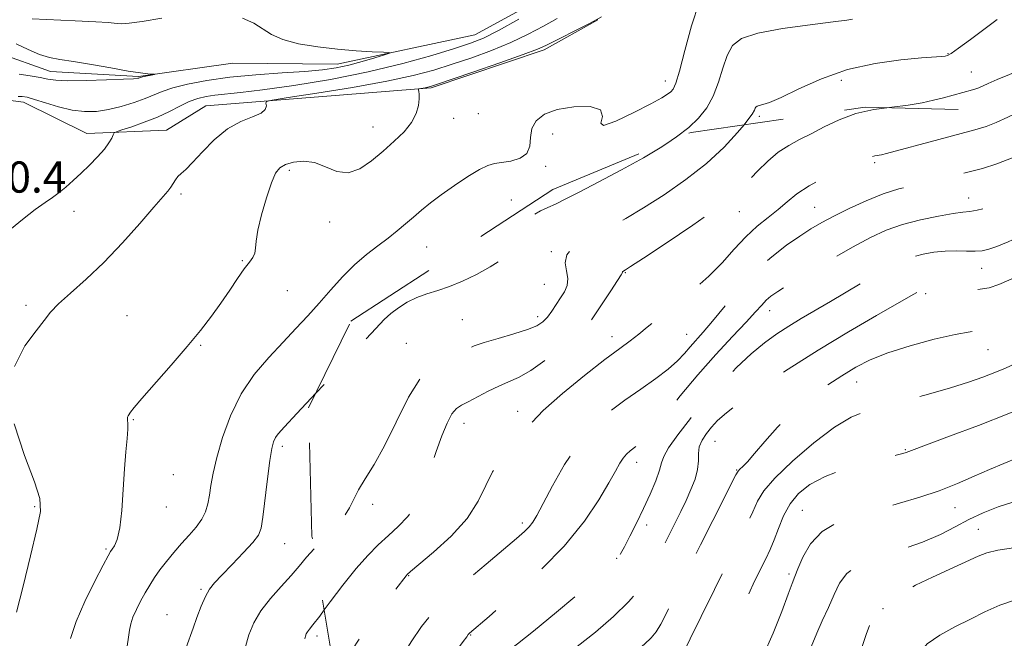
# Model space of a CAD drawing. Extents: x 2059800 to 2062700, y 292300 to 295200.
# Drawn here: x 2062021 to 2062274, y 294062 to 294220 of the extents above; entities that cross this region are included whole.
import ezdxf

# ---------------------------------------------------------------- set-up
doc = ezdxf.new("R2010")
doc.units = 0
doc.header["$MEASUREMENT"] = 0
for name, pattern in [('DGN Style 2', [39.879531, 23.927719, -15.951813]), ('DGN Style 3', [55.831344, 39.879531, -15.951813]), ('rvrstm', [117.1, 50, -3.9, 0.5, -3.9, 0.5, -3.9, 0.5, -3.9, 50])]:
    doc.linetypes.add(name, pattern=pattern)
for name, color, linetype, lineweight in [('BREAKLINE DTM HARD', 7, 'Continuous', 0), ('CONTOUR INDEX', 41, 'Continuous', 13), ('CONTOUR INDEX DASHED', 41, 'DGN Style 3', 13), ('CONTOUR INTERMEDIATE', 44, 'Continuous', 0), ('CONTOUR INTERMEDIATE DASHED', 44, 'DGN Style 3', 0), ('OBSCURED GROUND BOUNDARY', 84, 'DGN Style 2', 0), ('SPOT DTM OBSCURED', 7, 'Continuous', 0), ('SPOT ELEVATION', 7, 'Continuous', 0), ('SPOT ELEVATION DTM', 2, 'Continuous', 13), ('STREAM - RIVER SINGLE LINE', 142, 'rvrstm', 0)]:
    doc.layers.add(name, color=color, linetype=linetype, lineweight=lineweight)
doc.styles.add('Style-WORKING', font='WORKING.shx')

msp = doc.modelspace()

# ---------------------------------------------------------------- linework, layer by layer
at = {"layer": 'BREAKLINE DTM HARD'}
msp.add_polyline3d([(2061982, 294205.42, 1032.54), (2061985.5, 294187.49, 1031.28), (2061991.21, 294179.54, 1030.49), (2061998, 294173.68, 1030.28), (2062005.4, 294177.29, 1030.49), (2062008.7, 294191.47, 1029.85), (2062013, 294200.37, 1029.59), (2062022.46, 294199.22, 1030.54), (2062038.7, 294191.17, 1031.33), (2062059.24, 294192.01, 1033.27), (2062069.3, 294198.23, 1033.22), (2062127.24, 294202.92, 1036.17), (2062156.28, 294212.63, 1036.33), (2062170.05, 294220.38, 1036.06)], dxfattribs=at)
at = {"layer": 'CONTOUR INDEX', "flags": 128}
for points, elevation in [([(2062078.763, 294220.799), (2062081.667, 294219.459), (2062086.153, 294216.583), (2062089.067, 294215.293), (2062093.161, 294214.226), (2062098.061, 294213.395), (2062103.182, 294212.789), (2062107.971, 294212.393), (2062112.016, 294212.16), (2062114.942, 294212.037), (2062116.447, 294211.954), (2062116.522, 294211.776), (2062115.229, 294211.351), (2062112.717, 294210.587), (2062109.468, 294209.644), (2062106.046, 294208.741), (2062102.81, 294208.049), (2062099.285, 294207.534), (2062094.789, 294207.116), (2062088.892, 294206.712), (2062082.181, 294206.241), (2062075.495, 294205.62), (2062069.556, 294204.8), (2062064.611, 294203.854), (2062060.787, 294202.889), (2062058.077, 294201.98), (2062053.699, 294200.139), (2062050.851, 294199.104), (2062047.589, 294198.106), (2062044.28, 294197.307), (2062041.188, 294196.848), (2062038.168, 294196.793), (2062034.974, 294197.184), (2062031.485, 294198.007), (2062028.078, 294199.017), (2062025.255, 294199.912), (2062023.362, 294200.456), (2062022.113, 294200.673), (2062021.068, 294200.652)], 1030), ([(2062024.716, 294220.631), (2062035.773, 294220.109), (2062041.008, 294219.84), (2062044.196, 294219.642), (2062045.793, 294219.506), (2062046.691, 294219.407), (2062047.736, 294219.353), (2062049.603, 294219.475), (2062052.922, 294219.935), (2062058.033, 294220.791)], 1030), ([(2062235.472, 294220.517), (2062233.99, 294220.263), (2062230.527, 294219.809), (2062224.552, 294219.093), (2062217.46, 294218.13), (2062211.131, 294216.951), (2062206.989, 294215.544), (2062204.653, 294213.715), (2062203.285, 294211.226), (2062202.163, 294207.961), (2062201.013, 294204.303), (2062199.675, 294200.759), (2062198.003, 294197.715), (2062195.924, 294195.087), (2062193.377, 294192.667), (2062190.282, 294190.264), (2062188.893, 294189.34)], 1040), ([(2062097.548, 294124.443), (2062092.72, 294119.27), (2062089.491, 294115.813), (2062087.904, 294114.044), (2062087.2, 294113.062), (2062086.73, 294112.015), (2062086.288, 294110.251), (2062085.781, 294107.165), (2062085.153, 294102.476), (2062083.936, 294092.67), (2062083.505, 294089.829), (2062082.823, 294088.017), (2062081.411, 294086.174), (2062078.991, 294083.534), (2062076.084, 294080.497), (2062073.413, 294077.755), (2062071.521, 294075.782), (2062070.231, 294074.175), (2062069.184, 294072.312), (2062068.102, 294069.761), (2062067.014, 294066.852), (2062066.029, 294064.105), (2062064.223, 294059.191)], 1040)]:
    msp.add_lwpolyline(points, dxfattribs=dict(at, elevation=elevation))
at = {"layer": 'CONTOUR INDEX DASHED', "flags": 128}
for points, elevation in [([(2062500, 294295.082), (2062499.614, 294294.602), (2062497.951, 294292.131), (2062497.062, 294290.47), (2062496.282, 294289.06), (2062495.075, 294287.449), (2062493.443, 294285.6), (2062491.521, 294283.584), (2062489.422, 294281.435), (2062487.163, 294279.058), (2062484.736, 294276.32), (2062479.438, 294269.873), (2062476.669, 294266.765), (2062473.895, 294264.133), (2062471.182, 294262.032), (2062468.596, 294260.463), (2062466.117, 294259.319), (2062463.383, 294258.082), (2062459.943, 294256.127), (2062455.564, 294253.066), (2062450.873, 294249.461), (2062446.716, 294246.11), (2062443.73, 294243.633), (2062441.73, 294241.944), (2062440.324, 294240.777), (2062439.089, 294239.841), (2062437.475, 294238.751), (2062434.9, 294237.095), (2062418.066, 294226.354), (2062416.934, 294225.696), (2062409.817, 294221.611), (2062404.113, 294218.265), (2062398.342, 294214.732), (2062393.296, 294211.409), (2062388.54, 294208.068), (2062383.326, 294204.322), (2062370.933, 294195.5), (2062365.546, 294191.623), (2062361.838, 294188.857), (2062359.588, 294187.075), (2062358.32, 294185.989), (2062357.158, 294184.923), (2062356.764, 294184.603), (2062356.161, 294184.166), (2062354.968, 294183.223), (2062352.778, 294181.339), (2062349.404, 294178.294), (2062345.545, 294174.743), (2062342.123, 294171.554), (2062339.775, 294169.321), (2062338.006, 294167.526), (2062336.04, 294165.373), (2062333.302, 294162.296), (2062330.032, 294158.646), (2062326.673, 294155.004), (2062323.611, 294151.855), (2062320.992, 294149.32), (2062318.902, 294147.426), (2062315.73, 294144.75), (2062313.548, 294142.755), (2062306.687, 294136.122), (2062303.173, 294132.893), (2062300.277, 294130.59), (2062297.452, 294128.86), (2062293.902, 294127.114), (2062289.006, 294124.886), (2062282.836, 294122.212), (2062275.64, 294119.251), (2062267.823, 294116.201), (2062260.435, 294113.412), (2062249.936, 294109.497), (2062249.24, 294109.256), (2062248.362, 294109), (2062246.681, 294108.551), (2062243.657, 294107.771), (2062239.023, 294106.561), (2062233.596, 294104.98), (2062228.464, 294103.128), (2062224.483, 294101.07), (2062221.575, 294098.742), (2062219.433, 294096.046), (2062217.776, 294092.958), (2062216.45, 294089.758), (2062215.329, 294086.797), (2062214.288, 294084.299), (2062213.189, 294081.966), (2062210.32, 294076.173), (2062208.562, 294072.464), (2062206.772, 294068.417), (2062205.065, 294064.222), (2062203.413, 294060.105), (2062201.753, 294056.305), (2062199.966, 294052.975), (2062197.706, 294049.927), (2062194.569, 294046.892), (2062190.369, 294043.706), (2062185.781, 294040.64), (2062181.695, 294038.074), (2062178.795, 294036.282), (2062176.929, 294035.114), (2062175.741, 294034.316), (2062174.889, 294033.649), (2062174.1, 294032.926), (2062173.117, 294031.978), (2062171.707, 294030.647), (2062169.734, 294028.838), (2062167.087, 294026.468), (2062163.779, 294023.56), (2062155.373, 294016.259), (2062154.143, 294015.159), (2062153.304, 294014.333), (2062152.466, 294013.366), (2062151.166, 294011.608), (2062148.918, 294008.347), (2062145.479, 294003.235), (2062134.089, 293986.121), (2062133.694, 293985.56), (2062133.048, 293984.905), (2062131.69, 293983.765), (2062129.327, 293981.865), (2062127.022, 293979.986)], 1060), ([(2062317.884, 294197.725), (2062315.004, 294195.803), (2062311.449, 294192.962), (2062308.612, 294190.595), (2062306.446, 294189.034), (2062304.418, 294187.89), (2062301.87, 294186.595), (2062298.357, 294184.739), (2062294.28, 294182.559), (2062290.254, 294180.449), (2062286.796, 294178.727), (2062284.038, 294177.403), (2062282.016, 294176.405), (2062280.715, 294175.665), (2062279.911, 294175.119), (2062279.329, 294174.706), (2062278.684, 294174.356), (2062277.649, 294173.976), (2062275.887, 294173.469), (2062273.234, 294172.784), (2062270.216, 294172.058), (2062267.53, 294171.479), (2062265.612, 294171.163), (2062263.851, 294170.949), (2062261.374, 294170.609), (2062257.582, 294169.958), (2062252.972, 294169.004), (2062248.316, 294167.799), (2062244.152, 294166.351), (2062240.072, 294164.491), (2062235.436, 294162.003), (2062229.884, 294158.817), (2062224.186, 294155.448), (2062219.394, 294152.555), (2062216.276, 294150.613), (2062214.458, 294149.356), (2062213.287, 294148.332), (2062212.146, 294147.112), (2062210.58, 294145.349), (2062208.172, 294142.716), (2062204.655, 294138.995), (2062200.347, 294134.39), (2062195.714, 294129.213), (2062191.199, 294123.832), (2062187.161, 294118.846), (2062183.938, 294114.91), (2062181.747, 294112.473), (2062180.328, 294111.162), (2062178.358, 294109.678), (2062177.439, 294108.848), (2062176.557, 294107.829), (2062175.673, 294106.49), (2062174.539, 294104.495), (2062172.855, 294101.454), (2062170.319, 294097.093), (2062166.615, 294091.59), (2062161.423, 294085.238), (2062154.733, 294078.448), (2062147.776, 294072.094), (2062142.093, 294067.167), (2062137.048, 294062.834), (2062136.874, 294062.658), (2062136.739, 294062.493), (2062136.361, 294061.937), (2062135.441, 294060.687), (2062133.207, 294057.729), (2062129.314, 294052.615), (2062124.617, 294046.419), (2062120.272, 294040.593), (2062117.144, 294036.204), (2062114.938, 294032.773), (2062113.069, 294029.432), (2062111.046, 294025.48)], 1050), ([(2062188.893, 294189.34), (2062186.468, 294187.729), (2062181.738, 294184.925), (2062176.088, 294181.81), (2062170.27, 294178.726), (2062165.227, 294176.106), (2062161.643, 294174.267), (2062159.171, 294173.037), (2062157.21, 294172.125), (2062155.305, 294171.264), (2062153.595, 294170.273), (2062152.372, 294168.997), (2062151.768, 294167.329), (2062151.303, 294165.362), (2062150.342, 294163.237), (2062148.406, 294161.08), (2062145.643, 294158.95), (2062142.357, 294156.89), (2062138.836, 294154.954), (2062135.295, 294153.24), (2062131.933, 294151.857), (2062128.896, 294150.854), (2062126.134, 294150.021), (2062123.544, 294149.088), (2062121.06, 294147.857), (2062118.771, 294146.413), (2062116.802, 294144.918), (2062115.107, 294143.365), (2062112.952, 294141.087), (2062109.432, 294137.249), (2062104.054, 294131.435), (2062097.548, 294124.443)], 1040)]:
    msp.add_lwpolyline(points, dxfattribs=dict(at, elevation=elevation))
at = {"layer": 'CONTOUR INTERMEDIATE', "flags": 128}
for points, elevation in [([(2062196.107, 294224.814), (2062194.07, 294218.783), (2062192.348, 294212.452), (2062191.005, 294207.203), (2062190.065, 294204.05), (2062189.381, 294202.541), (2062188.764, 294201.854), (2062187.959, 294201.252), (2062186.44, 294200.335), (2062183.615, 294198.788), (2062179.266, 294196.516), (2062174.675, 294194.313), (2062171.499, 294193.197), (2062170.789, 294193.839), (2062171.189, 294195.53), (2062170.737, 294197.217), (2062168.026, 294198.053), (2062163.858, 294198.021), (2062159.589, 294197.309), (2062156.329, 294196.086), (2062154.201, 294194.435), (2062153.08, 294192.422), (2062152.744, 294190.156), (2062152.569, 294187.925), (2062151.831, 294186.064), (2062150.04, 294184.819), (2062147.637, 294184.094), (2062145.298, 294183.706), (2062143.485, 294183.442), (2062141.809, 294182.975), (2062139.669, 294181.948), (2062136.661, 294180.135), (2062133.179, 294177.829), (2062129.813, 294175.452), (2062127.017, 294173.336), (2062124.701, 294171.453), (2062122.639, 294169.683), (2062120.622, 294167.923), (2062118.503, 294166.127), (2062116.155, 294164.269), (2062113.488, 294162.298), (2062110.576, 294160.084), (2062107.533, 294157.474), (2062104.459, 294154.383), (2062101.405, 294151.002), (2062098.411, 294147.588), (2062095.476, 294144.317), (2062092.452, 294141.051), (2062089.151, 294137.572), (2062085.482, 294133.681), (2062081.75, 294129.275), (2062078.352, 294124.27), (2062075.612, 294118.7), (2062073.548, 294113.07), (2062072.097, 294107.998), (2062071.179, 294103.954), (2062070.622, 294100.804), (2062070.237, 294098.259), (2062069.833, 294096.06), (2062069.237, 294094.051), (2062068.276, 294092.105), (2062066.837, 294090.112), (2062065.041, 294088.035), (2062063.067, 294085.857), (2062061.082, 294083.581), (2062059.199, 294081.3), (2062057.52, 294079.129), (2062056.109, 294077.137), (2062054.882, 294075.22), (2062053.72, 294073.233), (2062052.544, 294071.086), (2062051.454, 294068.921), (2062050.592, 294066.94), (2062050.05, 294065.26), (2062049.723, 294063.663), (2062049.455, 294061.846), (2062049.1, 294059.549)], 1038), ([(2062308.455, 294222.116), (2062304.548, 294220.258), (2062300.464, 294218.33), (2062296.333, 294216.29), (2062292.249, 294214.124), (2062288.168, 294211.928), (2062284.012, 294209.824), (2062279.789, 294207.926), (2062275.842, 294206.295), (2062272.599, 294204.984), (2062270.363, 294204.022), (2062267.969, 294202.907), (2062267.166, 294202.598), (2062266.273, 294202.331), (2062258.833, 294200.346), (2062256.258, 294199.683), (2062253.328, 294199.04), (2062249.812, 294198.459), (2062245.587, 294197.939), (2062244.276, 294197.754)], 1044), ([(2062149.771, 294220.479), (2062144.504, 294217.58), (2062140.631, 294215.646), (2062137.304, 294214.315), (2062133.234, 294212.985), (2062127.403, 294211.201), (2062119.889, 294209.102), (2062111.041, 294206.973), (2062101.354, 294205.065), (2062091.895, 294203.496), (2062083.877, 294202.351), (2062078.181, 294201.667), (2062071.647, 294201.03), (2062069.358, 294200.696), (2062067.213, 294200.174), (2062065.026, 294199.364), (2062062.633, 294198.211), (2062059.944, 294196.833), (2062056.888, 294195.394), (2062053.505, 294194.049), (2062050.266, 294192.913), (2062047.752, 294192.09), (2062046.364, 294191.623), (2062045.786, 294191.296), (2062045.523, 294190.828), (2062045.138, 294189.988), (2062044.426, 294188.747), (2062043.239, 294187.123), (2062041.501, 294185.167), (2062039.411, 294183.044), (2062037.24, 294180.95), (2062035.205, 294179.05), (2062033.331, 294177.387), (2062031.592, 294175.973), (2062029.906, 294174.757), (2062027.985, 294173.434), (2062025.484, 294171.633), (2062022.197, 294169.09), (2062018.472, 294165.967)], 1032), ([(2062159.572, 294220.666), (2062156.107, 294218.745), (2062152.147, 294216.643), (2062147.681, 294214.513), (2062142.751, 294212.491), (2062137.627, 294210.626), (2062132.637, 294208.943), (2062127.889, 294207.445), (2062122.611, 294206.03), (2062115.813, 294204.569), (2062107.026, 294202.999), (2062097.86, 294201.512), (2062090.446, 294200.363), (2062086.351, 294199.715), (2062084.875, 294199.342), (2062084.754, 294198.926), (2062084.857, 294198.227), (2062084.594, 294197.328), (2062083.51, 294196.389), (2062081.301, 294195.479), (2062078.265, 294194.28), (2062074.851, 294192.384), (2062071.476, 294189.576), (2062068.415, 294186.422), (2062065.911, 294183.686), (2062064.13, 294181.927), (2062062.935, 294180.892), (2062062.115, 294180.126), (2062061.48, 294179.263), (2062060.914, 294178.306), (2062060.327, 294177.349), (2062059.565, 294176.367), (2062055.937, 294172.226), (2062052.357, 294168.087), (2062047.9, 294163.068), (2062043.125, 294158.039), (2062038.55, 294153.715), (2062034.546, 294150.197), (2062031.443, 294147.435), (2062029.38, 294145.276), (2062027.739, 294143.169), (2062025.705, 294140.465), (2062022.83, 294136.601), (2062020.109, 294131.369)], 1034), ([(2062170.989, 294221.111), (2062169.572, 294220.311), (2062167.851, 294219.428), (2062156.696, 294213.745), (2062154.524, 294212.807), (2062150.858, 294211.447), (2062144.87, 294209.337), (2062137.95, 294206.936), (2062128.588, 294203.722), (2062127.04, 294203.22), (2062126.345, 294203.049), (2062125.656, 294202.926), (2062124.039, 294202.66), (2062123.939, 294202.568), (2062123.971, 294202.366), (2062124.054, 294201.966), (2062124.119, 294201.247), (2062124.104, 294200.079), (2062123.916, 294198.383), (2062123.351, 294196.291), (2062122.176, 294193.984), (2062120.238, 294191.611), (2062117.711, 294189.179), (2062114.851, 294186.661), (2062111.877, 294184.13), (2062108.873, 294182.067), (2062105.892, 294181.052), (2062102.969, 294181.428), (2062100.094, 294182.587), (2062097.242, 294183.685), (2062094.434, 294184.062), (2062091.865, 294183.805), (2062089.774, 294183.187), (2062088.304, 294182.354), (2062087.209, 294180.943), (2062086.146, 294178.466), (2062084.879, 294174.678), (2062083.613, 294170.311), (2062082.657, 294166.342), (2062082.218, 294163.519), (2062082.071, 294161.677), (2062081.888, 294160.419), (2062081.39, 294159.36), (2062080.501, 294158.144), (2062079.199, 294156.425), (2062077.481, 294153.96), (2062075.437, 294150.93), (2062073.178, 294147.624), (2062070.752, 294144.234), (2062067.962, 294140.593), (2062064.551, 294136.439), (2062060.44, 294131.69), (2062052.894, 294123.152), (2062050.891, 294120.78), (2062049.971, 294119.571), (2062049.376, 294118.632), (2062049.21, 294118.313), (2062049.148, 294117.983), (2062049.197, 294117.538), (2062049.268, 294116.72), (2062049.247, 294115.235), (2062049.053, 294112.831), (2062048.738, 294109.439), (2062048.387, 294105.035), (2062048.056, 294099.757), (2062047.688, 294094.387), (2062047.199, 294089.872), (2062046.543, 294086.917), (2062045.837, 294085.262), (2062045.237, 294084.411), (2062044.8, 294083.815), (2062044.178, 294082.729), (2062042.92, 294080.358), (2062040.769, 294076.213), (2062038.225, 294071.022), (2062035.978, 294065.823), (2062034.552, 294061.461)], 1036), ([(2062272.631, 294220.39), (2062265.822, 294215.32), (2062262.727, 294213.038), (2062260.851, 294211.73), (2062259.88, 294211.199), (2062259.247, 294211.056), (2062258.366, 294210.97), (2062253.237, 294210.557), (2062247.914, 294210.075), (2062241.258, 294209.163), (2062234.172, 294207.578), (2062227.479, 294205.226), (2062221.667, 294202.624), (2062217.14, 294200.438), (2062214.163, 294199.162), (2062212.428, 294198.601), (2062211.487, 294198.385), (2062210.946, 294198.201), (2062210.642, 294197.963), (2062210.463, 294197.638), (2062210.256, 294197.14), (2062209.679, 294196.155), (2062208.344, 294194.315), (2062207.597, 294193.403)], 1042), ([(2062020.552, 294214.143), (2062023.696, 294212.707), (2062026.556, 294211.44), (2062029.104, 294210.668), (2062031.818, 294210.191), (2062035.303, 294209.679), (2062039.901, 294208.896), (2062044.907, 294207.992), (2062049.353, 294207.208), (2062052.49, 294206.731), (2062054.436, 294206.508), (2062056.052, 294206.389), (2062056.087, 294206.342), (2062055.665, 294206.245), (2062053.058, 294205.681), (2062052.547, 294205.552), (2062052.285, 294205.467), (2062052.12, 294205.402), (2062051.811, 294205.329), (2062050.734, 294205.231), (2062048.173, 294205.088), (2062043.762, 294204.901), (2062038.533, 294204.74), (2062033.869, 294204.693), (2062030.767, 294204.825), (2062028.691, 294205.113), (2062026.719, 294205.51), (2062024.169, 294205.958), (2062021.309, 294206.354)], 1028), ([(2062020.09, 294116.587), (2062022.7, 294108.445), (2062025.284, 294101.747), (2062026.672, 294097.428), (2062026.808, 294094.056), (2062025.918, 294089.602), (2062024.275, 294082.738), (2062022.357, 294074.91), (2062020.693, 294068.263)], 1034), ([(2062097.124, 294084.503), (2062095.189, 294082.332), (2062093.314, 294080.097), (2062091.224, 294077.674), (2062088.645, 294074.858), (2062085.894, 294071.767), (2062083.437, 294068.602), (2062081.624, 294065.507), (2062080.345, 294062.387), (2062079.374, 294059.093)], 1042), ([(2062099.729, 294068.819), (2062098.562, 294067.255), (2062096.842, 294065.014), (2062095.909, 294063.846), (2062095.431, 294063.225), (2062095.127, 294062.7), (2062094.902, 294062.116), (2062094.706, 294061.394)], 1044)]:
    msp.add_lwpolyline(points, dxfattribs=dict(at, elevation=elevation))
at = {"layer": 'CONTOUR INTERMEDIATE DASHED', "flags": 128}
for points, elevation in [([(2062500, 294280.61), (2062498.28, 294278.62), (2062495.764, 294275.903), (2062492.704, 294272.672), (2062491.696, 294271.538), (2062490.565, 294270.215), (2062488.727, 294268.335), (2062485.542, 294265.535), (2062480.703, 294261.678), (2062475.236, 294257.535), (2062470.5, 294254.103), (2062467.456, 294252.067), (2062465.475, 294250.857), (2062463.532, 294249.59), (2062460.833, 294247.587), (2062457.514, 294244.97), (2062453.944, 294242.063), (2062450.404, 294239.138), (2062446.837, 294236.249), (2062443.1, 294233.397), (2062439.112, 294230.595), (2062435.04, 294227.895), (2062424.078, 294220.835), (2062420.688, 294218.697), (2062417.241, 294216.571), (2062414.001, 294214.608), (2062409.328, 294211.805), (2062407.237, 294210.435), (2062404.039, 294208.165), (2062399.115, 294204.56), (2062388.29, 294196.564), (2062381.639, 294191.696), (2062378.009, 294189.017), (2062372.873, 294185.175), (2062366.92, 294180.647), (2062361.229, 294176.196), (2062356.646, 294172.436), (2062350.201, 294166.928), (2062347.734, 294164.921), (2062345.593, 294163.207), (2062343.742, 294161.624), (2062342.114, 294160.011), (2062340.52, 294158.233), (2062338.743, 294156.16), (2062336.644, 294153.734), (2062334.397, 294151.194), (2062332.255, 294148.848), (2062330.408, 294146.897), (2062328.786, 294145.084), (2062327.26, 294143.044), (2062325.692, 294140.502), (2062323.922, 294137.557), (2062321.782, 294134.401), (2062319.191, 294131.211), (2062316.408, 294128.112), (2062313.774, 294125.215), (2062311.521, 294122.63), (2062309.432, 294120.465), (2062307.181, 294118.822), (2062304.472, 294117.716), (2062301.146, 294116.788), (2062297.077, 294115.59), (2062292.253, 294113.811), (2062287.125, 294111.702), (2062282.261, 294109.652), (2062278.068, 294107.946), (2062274.321, 294106.446), (2062270.638, 294104.907), (2062266.695, 294103.152), (2062262.415, 294101.275), (2062257.778, 294099.436), (2062252.79, 294097.758), (2062247.544, 294096.217), (2062242.158, 294094.751), (2062236.798, 294093.255), (2062231.839, 294091.447), (2062227.706, 294089.004), (2062224.711, 294085.777), (2062222.713, 294082.33), (2062221.457, 294079.407), (2062220.662, 294077.442), (2062219.953, 294075.639), (2062218.93, 294072.896), (2062217.282, 294068.44), (2062215.065, 294062.815), (2062212.424, 294056.893), (2062209.517, 294051.436), (2062206.549, 294046.764), (2062203.739, 294043.086), (2062201.191, 294040.46), (2062198.549, 294038.336), (2062195.344, 294036.013), (2062191.304, 294033.02), (2062186.946, 294029.812), (2062182.986, 294027.076), (2062179.939, 294025.284), (2062177.526, 294024.052), (2062175.266, 294022.778), (2062172.792, 294021.012), (2062170.191, 294018.899), (2062167.661, 294016.731), (2062165.356, 294014.728), (2062163.248, 294012.816), (2062161.264, 294010.845), (2062159.308, 294008.647), (2062157.196, 294005.976), (2062154.722, 294002.562), (2062151.784, 293998.279), (2062148.713, 293993.56), (2062145.945, 293988.98), (2062143.734, 293984.988), (2062141.619, 293981.539), (2062138.955, 293978.465), (2062135.356, 293975.657), (2062131.471, 293973.247), (2062129.729, 293972.276)], 1062), ([(2062500, 294269.38), (2062496.371, 294266.082), (2062490.001, 294260.788), (2062478.118, 294251.361), (2062474.376, 294248.224), (2062472.062, 294246.105), (2062470.625, 294244.686), (2062469.567, 294243.664), (2062468.601, 294242.82), (2062467.49, 294241.956), (2062466.02, 294240.877), (2062464.047, 294239.408), (2062461.449, 294237.379), (2062458.145, 294234.691), (2062454.217, 294231.531), (2062449.79, 294228.158), (2062445.024, 294224.806), (2062440.222, 294221.603), (2062435.726, 294218.654), (2062431.818, 294216.05), (2062428.562, 294213.837), (2062422.198, 294209.468), (2062417.783, 294206.529), (2062414.706, 294204.456), (2062411.023, 294201.894), (2062406.802, 294198.84), (2062402.397, 294195.505), (2062398.233, 294192.157), (2062394.524, 294188.942), (2062390.643, 294185.543), (2062385.753, 294181.523), (2062379.408, 294176.687), (2062372.729, 294171.804), (2062367.231, 294167.884), (2062364.03, 294165.654), (2062362.2, 294164.422), (2062361.956, 294164.189), (2062361.49, 294163.653), (2062361.199, 294163.386), (2062360.886, 294163.153), (2062360.592, 294162.987), (2062360.266, 294162.846), (2062359.488, 294162.396), (2062357.748, 294161.232), (2062354.736, 294159.078), (2062350.949, 294156.179), (2062347.086, 294152.91), (2062343.737, 294149.634), (2062341.059, 294146.659), (2062339.1, 294144.28), (2062337.814, 294142.601), (2062336.77, 294140.961), (2062335.441, 294138.508), (2062331.211, 294130.31), (2062329.157, 294126.377), (2062327.626, 294123.622), (2062326.142, 294121.347), (2062324.028, 294118.499), (2062320.85, 294114.385), (2062317.144, 294109.736), (2062313.684, 294105.639), (2062310.966, 294102.917), (2062308.347, 294101.327), (2062304.907, 294100.361), (2062300.033, 294099.595), (2062294.368, 294098.937), (2062288.867, 294098.383), (2062284.254, 294097.895), (2062280.324, 294097.327), (2062276.641, 294096.502), (2062272.867, 294095.292), (2062269.058, 294093.757), (2062265.372, 294092.003), (2062261.847, 294090.129), (2062258.062, 294088.194), (2062253.477, 294086.248), (2062247.835, 294084.323), (2062241.997, 294082.375), (2062237.104, 294080.345), (2062233.974, 294078.159), (2062232.13, 294075.693), (2062230.773, 294072.812), (2062229.274, 294069.474), (2062227.702, 294066.016), (2062226.3, 294062.872), (2062224.379, 294058.329), (2062223.526, 294056.518), (2062222.506, 294054.663), (2062221.269, 294052.508), (2062219.799, 294049.798), (2062216.252, 294042.732), (2062214.36, 294039.292), (2062212.412, 294036.423), (2062209.933, 294033.699), (2062206.337, 294030.505), (2062201.346, 294026.48), (2062195.931, 294022.274), (2062188.623, 294016.698), (2062187.312, 294015.719), (2062186.738, 294015.342), (2062186.266, 294015.123), (2062185.519, 294014.883), (2062184.186, 294014.509), (2062182.073, 294013.904), (2062179.467, 294013.021), (2062176.774, 294011.827), (2062174.317, 294010.313), (2062172.083, 294008.575), (2062169.974, 294006.732), (2062167.925, 294004.886), (2062165.982, 294003.08), (2062164.223, 294001.336), (2062162.702, 293999.669), (2062161.371, 293998.049), (2062160.157, 293996.436), (2062158.966, 293994.703), (2062157.608, 293992.37), (2062155.871, 293988.873), (2062153.635, 293983.945), (2062151.137, 293978.526), (2062148.708, 293973.856), (2062146.556, 293970.827), (2062144.406, 293968.947), (2062141.863, 293967.375), (2062138.592, 293965.323), (2062134.5, 293962.21), (2062132.002, 293959.835)], 1064), ([(2062500, 294259.359), (2062499.619, 294259.04), (2062496.366, 294256.305), (2062492.465, 294252.798), (2062487.931, 294248.388), (2062479.014, 294239.387), (2062475.641, 294236.119), (2062472.776, 294233.574), (2062469.873, 294231.259), (2062466.566, 294228.816), (2062463.193, 294226.427), (2062460.269, 294224.413), (2062458.168, 294222.999), (2062456.701, 294222.038), (2062454.284, 294220.488), (2062452.354, 294219.207), (2062449.1, 294216.998), (2062444.145, 294213.599), (2062420.08, 294197.023), (2062416.577, 294194.644), (2062415.366, 294193.802), (2062413.955, 294192.754), (2062411.886, 294191.02), (2062408.687, 294188.082), (2062404.137, 294183.697), (2062399.007, 294178.708), (2062394.314, 294174.233), (2062390.79, 294171.109), (2062388.013, 294169.049), (2062385.272, 294167.488), (2062382.052, 294165.928), (2062378.61, 294164.159), (2062375.398, 294162.037), (2062372.718, 294159.476), (2062370.266, 294156.601), (2062367.589, 294153.588), (2062364.384, 294150.645), (2062360.944, 294148.087), (2062357.713, 294146.258), (2062355.052, 294145.374), (2062352.982, 294145.127), (2062351.441, 294145.084), (2062350.354, 294144.894), (2062349.604, 294144.549), (2062349.063, 294144.127), (2062348.566, 294143.61), (2062347.796, 294142.591), (2062346.399, 294140.569), (2062344.174, 294137.261), (2062341.543, 294133.263), (2062339.08, 294129.394), (2062337.165, 294126.204), (2062335.401, 294123.18), (2062333.195, 294119.542), (2062330.176, 294114.823), (2062326.865, 294109.788), (2062324.003, 294105.516), (2062322.031, 294102.737), (2062320.178, 294100.789), (2062317.373, 294098.666), (2062312.931, 294095.671), (2062307.731, 294092.354), (2062303.038, 294089.573), (2062299.781, 294087.965), (2062297.535, 294087.269), (2062295.537, 294086.999), (2062293.127, 294086.747), (2062290.059, 294086.412), (2062286.191, 294085.973), (2062281.545, 294085.418), (2062276.795, 294084.793), (2062272.777, 294084.152), (2062270.012, 294083.502), (2062267.743, 294082.641), (2062256.002, 294077.198), (2062251.691, 294075.148), (2062248.621, 294073.59), (2062246.605, 294072.5), (2062245.213, 294071.763), (2062244.089, 294071.267), (2062243.185, 294070.923), (2062242.527, 294070.645), (2062242.114, 294070.351), (2062241.847, 294069.971), (2062241.595, 294069.436), (2062241.244, 294068.647), (2062240.726, 294067.376), (2062239.987, 294065.365), (2062238.998, 294062.496), (2062237.836, 294059.21), (2062236.605, 294056.092), (2062235.39, 294053.566), (2062234.208, 294051.426), (2062233.056, 294049.31), (2062231.935, 294046.951), (2062230.862, 294044.471), (2062229.86, 294042.088), (2062228.877, 294039.91), (2062227.564, 294037.601), (2062225.496, 294034.711), (2062222.46, 294031.009), (2062219.082, 294027.131), (2062216.196, 294023.931), (2062214.319, 294021.972), (2062212.696, 294020.663), (2062210.253, 294019.124), (2062201.271, 294013.709), (2062196.24, 294010.652), (2062188.444, 294005.842), (2062185.798, 294004.285), (2062183.926, 294003.321), (2062181.716, 294002.349), (2062180.941, 294001.884), (2062180.137, 294001.25), (2062179.134, 294000.363), (2062177.813, 293999.153), (2062176.259, 293997.6), (2062174.606, 293995.699), (2062172.96, 293993.425), (2062171.304, 293990.679), (2062169.589, 293987.344), (2062167.757, 293983.394), (2062165.712, 293979.174), (2062163.344, 293975.12), (2062160.583, 293971.555), (2062157.505, 293968.359), (2062154.22, 293965.302), (2062150.852, 293962.229), (2062147.57, 293959.302), (2062144.553, 293956.761), (2062141.931, 293954.749), (2062139.633, 293953.024), (2062137.538, 293951.243), (2062135.516, 293949.124), (2062132.425, 293945.452)], 1066), ([(2062500, 294246.954), (2062496.612, 294243.414), (2062491.293, 294237.935), (2062485.991, 294232.614), (2062481.404, 294228.211), (2062477.752, 294224.865), (2062475.135, 294222.561), (2062473.482, 294221.169), (2062472.025, 294220.11), (2062469.828, 294218.691), (2062455.911, 294209.863), (2062450.287, 294206.273), (2062445.047, 294202.91), (2062440.734, 294200.119), (2062437.649, 294198.095), (2062428.527, 294192.063), (2062424.043, 294188.981), (2062419.38, 294185.499), (2062414.955, 294181.789), (2062410.812, 294178.009), (2062406.898, 294174.31), (2062403.202, 294170.86), (2062399.878, 294167.895), (2062397.118, 294165.665), (2062395.032, 294164.318), (2062393.389, 294163.579), (2062391.873, 294163.07), (2062390.209, 294162.403), (2062388.27, 294161.152), (2062385.969, 294158.882), (2062383.309, 294155.391), (2062380.655, 294151.415), (2062378.463, 294147.927), (2062376.974, 294145.598), (2062375.574, 294143.907), (2062373.437, 294142.035), (2062369.953, 294139.337), (2062365.388, 294135.871), (2062360.226, 294131.87), (2062354.963, 294127.611), (2062350.133, 294123.552), (2062346.281, 294120.2), (2062343.734, 294117.819), (2062341.951, 294115.727), (2062340.172, 294113.002), (2062337.832, 294109.028), (2062335.136, 294104.408), (2062332.483, 294100.052), (2062330.101, 294096.62), (2062327.539, 294093.787), (2062324.176, 294090.976), (2062319.665, 294087.792), (2062314.766, 294084.554), (2062310.515, 294081.762), (2062307.674, 294079.79), (2062305.901, 294078.515), (2062304.579, 294077.69), (2062303.198, 294077.092), (2062301.678, 294076.598), (2062300.043, 294076.109), (2062298.24, 294075.544), (2062295.892, 294074.907), (2062292.544, 294074.221), (2062287.952, 294073.484), (2062282.713, 294072.608), (2062277.635, 294071.483), (2062273.316, 294070.032), (2062269.509, 294068.318), (2062265.754, 294066.438), (2062261.758, 294064.463), (2062257.892, 294062.362), (2062254.69, 294060.078), (2062252.494, 294057.548), (2062250.864, 294054.68), (2062249.167, 294051.377), (2062246.954, 294047.629), (2062244.517, 294043.785), (2062242.332, 294040.283), (2062240.738, 294037.439), (2062239.521, 294035.07), (2062238.333, 294032.871), (2062236.878, 294030.58), (2062235.091, 294028.108), (2062232.96, 294025.413), (2062230.422, 294022.466), (2062227.198, 294019.305), (2062222.954, 294015.985), (2062217.61, 294012.618), (2062212.096, 294009.552), (2062204.959, 294005.826), (2062203.781, 294005.195), (2062203.32, 294004.924), (2062202.894, 294004.65), (2062202.034, 294004.06), (2062200.328, 294002.857), (2062197.544, 294000.848), (2062194.176, 293998.278), (2062190.904, 293995.496), (2062188.265, 293992.79), (2062186.245, 293990.197), (2062184.693, 293987.691), (2062182.196, 293982.874), (2062180.69, 293980.564), (2062178.664, 293978.28), (2062176.034, 293975.813), (2062172.759, 293972.911), (2062168.886, 293969.444), (2062164.82, 293965.759), (2062161.054, 293962.324), (2062157.927, 293959.453), (2062155.162, 293956.843), (2062152.328, 293954.039), (2062149.116, 293950.719), (2062145.714, 293947.109), (2062142.43, 293943.571), (2062139.482, 293940.322), (2062136.729, 293937.002), (2062133.939, 293933.108), (2062132.84, 293931.35)], 1068), ([(2062375.612, 294209.143), (2062372.462, 294206.484), (2062365.943, 294200.9), (2062360.279, 294195.946), (2062356.68, 294192.661), (2062354.469, 294190.615), (2062352.502, 294189.013), (2062349.896, 294187.211), (2062346.819, 294185.168), (2062343.703, 294182.997), (2062340.868, 294180.77), (2062338.193, 294178.406), (2062335.445, 294175.787), (2062332.476, 294172.859), (2062329.473, 294169.825), (2062326.707, 294166.955), (2062324.385, 294164.465), (2062322.458, 294162.355), (2062320.814, 294160.575), (2062319.247, 294159.009), (2062317.192, 294157.285), (2062313.994, 294154.968), (2062309.311, 294151.814), (2062304.072, 294148.352), (2062299.52, 294145.302), (2062296.51, 294143.169), (2062294.353, 294141.597), (2062291.968, 294140.016), (2062288.577, 294138.013), (2062284.595, 294135.805), (2062280.74, 294133.765), (2062277.54, 294132.172), (2062274.779, 294130.915), (2062272.054, 294129.788), (2062268.983, 294128.609), (2062265.268, 294127.311), (2062260.63, 294125.85), (2062254.981, 294124.224), (2062248.987, 294122.587), (2062243.501, 294121.132), (2062239.089, 294119.905), (2062235.153, 294118.354), (2062230.808, 294115.78), (2062225.501, 294111.77), (2062220.018, 294107.063), (2062215.477, 294102.681), (2062212.669, 294099.365), (2062211.076, 294096.712), (2062209.852, 294094.034), (2062208.276, 294090.714), (2062206.14, 294086.414), (2062203.363, 294080.868), (2062199.99, 294074.079), (2062196.567, 294067.132), (2062193.769, 294061.379), (2062192.083, 294057.816), (2062190.855, 294055.085), (2062190.497, 294054.419), (2062190.045, 294053.809), (2062189.418, 294053.202), (2062188.467, 294052.498), (2062186.774, 294051.419), (2062179.464, 294046.972), (2062174.396, 294043.791), (2062169.678, 294040.603), (2062166.044, 294037.764), (2062163.027, 294035.007), (2062159.857, 294031.912), (2062156.025, 294028.237), (2062152.059, 294024.468), (2062148.747, 294021.266), (2062146.586, 294019.001), (2062144.913, 294016.851), (2062142.775, 294013.7), (2062139.522, 294008.829), (2062135.724, 294003.107), (2062132.253, 293997.801), (2062129.753, 293993.883), (2062127.949, 293991.139), (2062126.339, 293989.062), (2062124.496, 293987.178)], 1058), ([(2062357.787, 294202.031), (2062354.676, 294199.065), (2062351.676, 294196.21), (2062348.344, 294193.488), (2062343.863, 294190.397), (2062339.03, 294187.33), (2062335.044, 294184.9), (2062331.713, 294182.913), (2062331.533, 294182.756), (2062330.764, 294181.99), (2062325.37, 294176.555), (2062321.31, 294172.503), (2062317.788, 294169.074), (2062315.579, 294167.123), (2062313.929, 294166.072), (2062311.698, 294164.983), (2062308.085, 294163.134), (2062303.624, 294160.651), (2062299.183, 294157.874), (2062295.461, 294155.122), (2062290.017, 294150.611), (2062287.908, 294149.175), (2062285.7, 294148.005), (2062282.906, 294146.673), (2062279.237, 294144.906), (2062275.2, 294143.032), (2062271.499, 294141.533), (2062268.557, 294140.721), (2062265.669, 294140.24), (2062261.847, 294139.569), (2062256.459, 294138.319), (2062250.305, 294136.638), (2062244.542, 294134.806), (2062240.013, 294133.021), (2062236.308, 294131.148), (2062232.702, 294128.967), (2062228.652, 294126.305), (2062224.33, 294123.169), (2062220.088, 294119.614), (2062216.24, 294115.766), (2062212.946, 294112.051), (2062210.33, 294108.968), (2062208.467, 294106.886), (2062207.249, 294105.65), (2062206.523, 294104.971), (2062206.081, 294104.485), (2062205.518, 294103.506), (2062199.556, 294091.805), (2062196.399, 294085.55), (2062193.176, 294079.1), (2062187.824, 294068.35), (2062186.208, 294065.206), (2062185.016, 294063.226), (2062183.766, 294061.7), (2062182.019, 294060.019), (2062179.5, 294057.982), (2062175.975, 294055.488), (2062171.36, 294052.479), (2062166.164, 294049.051), (2062161.046, 294045.345), (2062156.545, 294041.521), (2062152.711, 294037.824), (2062149.474, 294034.523), (2062146.747, 294031.78), (2062144.372, 294029.341), (2062142.175, 294026.845), (2062139.996, 294023.998), (2062137.743, 294020.763), (2062135.338, 294017.169), (2062132.739, 294013.26), (2062130.046, 294009.148), (2062127.393, 294004.96), (2062124.915, 294000.866), (2062122.738, 293997.206), (2062121.616, 293995.38)], 1056), ([(2062336.293, 294199.427), (2062333.567, 294198.009), (2062326.457, 294194.883), (2062323.022, 294193.043), (2062319.748, 294190.723), (2062316.773, 294188.188), (2062314.25, 294185.816), (2062312.28, 294183.922), (2062310.749, 294182.554), (2062309.489, 294181.695), (2062308.281, 294181.26), (2062306.707, 294180.896), (2062304.298, 294180.18), (2062300.775, 294178.793), (2062296.61, 294176.818), (2062292.464, 294174.443), (2062288.831, 294171.858), (2062285.545, 294169.268), (2062282.273, 294166.884), (2062278.808, 294164.884), (2062275.437, 294163.306), (2062272.573, 294162.161), (2062270.476, 294161.437), (2062268.794, 294161.059), (2062267.027, 294160.935), (2062264.786, 294160.963), (2062262.142, 294161.014), (2062259.283, 294160.951), (2062256.388, 294160.667), (2062253.603, 294160.18), (2062251.067, 294159.539), (2062248.806, 294158.745), (2062246.392, 294157.611), (2062243.283, 294155.905), (2062239.139, 294153.501), (2062229.793, 294147.996), (2062222.284, 294143.615), (2062219.104, 294141.699), (2062216.019, 294139.712), (2062212.849, 294137.425), (2062209.426, 294134.598), (2062205.641, 294131.068), (2062201.636, 294126.969), (2062197.613, 294122.514), (2062193.804, 294117.961), (2062190.547, 294113.762), (2062188.21, 294110.414), (2062186.991, 294108.203), (2062186.429, 294106.554), (2062185.896, 294104.678), (2062184.896, 294101.973), (2062183.462, 294098.589), (2062181.763, 294094.862), (2062179.973, 294091.13), (2062178.291, 294087.746), (2062176.926, 294085.06), (2062175.876, 294083.191), (2062174.299, 294081.312), (2062171.145, 294078.362), (2062165.801, 294073.681), (2062159.406, 294068.232), (2062153.538, 294063.379), (2062149.389, 294060.13), (2062146.609, 294058.051), (2062144.461, 294056.353), (2062142.313, 294054.358), (2062139.954, 294051.846), (2062137.277, 294048.709), (2062134.231, 294044.904), (2062130.987, 294040.637), (2062127.771, 294036.175), (2062124.796, 294031.789), (2062122.206, 294027.749), (2062120.131, 294024.328), (2062118.613, 294021.654), (2062115.879, 294016.601), (2062114.822, 294014.728)], 1052), ([(2062347.613, 294200.475), (2062346.178, 294199.17), (2062342.253, 294196.261), (2062338.085, 294193.599), (2062334.305, 294191.454), (2062331.391, 294189.992), (2062329.184, 294188.955), (2062327.367, 294187.978), (2062325.641, 294186.739), (2062323.768, 294185.089), (2062318.79, 294180.243), (2062315.745, 294177.564), (2062312.678, 294175.504), (2062309.841, 294174.502), (2062307.374, 294174.251), (2062305.387, 294174.263), (2062303.857, 294174.05), (2062302.223, 294173.147), (2062299.787, 294171.095), (2062296.081, 294167.664), (2062291.543, 294163.563), (2062286.836, 294159.73), (2062282.525, 294156.893), (2062278.767, 294154.934), (2062275.62, 294153.526), (2062273.039, 294152.404), (2062270.577, 294151.569), (2062267.686, 294151.089), (2062264.046, 294150.988), (2062260.24, 294151.121), (2062257.079, 294151.301), (2062255.16, 294151.378), (2062254.229, 294151.357), (2062253.817, 294151.279), (2062253.523, 294151.175), (2062253.208, 294151.028), (2062252.802, 294150.805), (2062250.494, 294149.477), (2062241.603, 294144.411), (2062234.461, 294140.262), (2062226.633, 294135.543), (2062218.973, 294130.675), (2062212.129, 294126.099), (2062206.698, 294122.262), (2062203.072, 294119.467), (2062200.81, 294117.444), (2062199.263, 294115.782), (2062197.918, 294114.139), (2062196.808, 294112.453), (2062196.104, 294110.734), (2062195.883, 294108.97), (2062195.862, 294107.068), (2062195.665, 294104.915), (2062195.008, 294102.438), (2062193.964, 294099.729), (2062192.697, 294096.922), (2062191.347, 294094.124), (2062189.956, 294091.333), (2062185.678, 294082.816), (2062184.231, 294079.991), (2062182.702, 294077.195), (2062180.745, 294074.248), (2062177.947, 294070.926), (2062174.055, 294067.115), (2062169.471, 294063.14), (2062164.757, 294059.434), (2062160.345, 294056.273), (2062156.15, 294053.299), (2062151.957, 294049.998), (2062147.671, 294046.063), (2062143.687, 294042.026), (2062140.52, 294038.628), (2062138.519, 294036.392), (2062137.355, 294034.975), (2062136.532, 294033.816), (2062135.621, 294032.431), (2062132.948, 294028.297), (2062131.06, 294025.416), (2062125.79, 294017.453), (2062124.661, 294015.716), (2062123.613, 294014.027), (2062122.468, 294012.089), (2062118.292, 294004.847)], 1054), ([(2062244.276, 294197.754), (2062240.957, 294197.285), (2062236.334, 294196.256), (2062232.063, 294194.705), (2062228.219, 294192.872), (2062224.811, 294191.09), (2062221.814, 294189.58), (2062219.072, 294188.108), (2062216.398, 294186.328), (2062213.672, 294184.02), (2062211.064, 294181.466), (2062206.93, 294177.071), (2062204.557, 294174.923), (2062200.603, 294171.918), (2062194.477, 294167.657), (2062187.566, 294163.008), (2062181.752, 294159.155), (2062178.439, 294156.977), (2062177.113, 294156.12), (2062176.493, 294155.757), (2062176.411, 294155.667), (2062176.342, 294155.496), (2062176.011, 294154.879), (2062175.084, 294153.383), (2062173.375, 294150.778), (2062169.406, 294144.834), (2062168.042, 294142.842), (2062166.656, 294141.209), (2062164.476, 294139.198), (2062161.006, 294136.328), (2062156.84, 294133.116), (2062152.848, 294130.33), (2062149.675, 294128.521), (2062147.071, 294127.365), (2062144.565, 294126.321), (2062141.825, 294124.988), (2062136.716, 294122.295), (2062134.982, 294121.429), (2062133.693, 294120.556), (2062132.543, 294119.149), (2062131.289, 294116.795), (2062129.916, 294113.525), (2062128.469, 294109.487), (2062126.969, 294104.894), (2062125.327, 294100.236), (2062123.434, 294096.07), (2062121.216, 294092.8), (2062118.763, 294090.207), (2062116.205, 294087.916), (2062113.623, 294085.566), (2062110.906, 294082.837), (2062107.894, 294079.421), (2062104.541, 294075.207), (2062101.255, 294070.864), (2062099.729, 294068.819)], 1044), ([(2062278.602, 294196.911), (2062275.356, 294195.349), (2062272.366, 294193.946), (2062269.78, 294192.948), (2062266.902, 294192.09), (2062257.622, 294189.619), (2062244.214, 294186.008), (2062242.913, 294185.675), (2062242.323, 294185.564), (2062241.772, 294185.496), (2062241.168, 294185.411), (2062240.565, 294185.277), (2062239.913, 294185.034), (2062236.482, 294183.511), (2062232.815, 294181.909), (2062228.442, 294179.895), (2062224.32, 294177.737), (2062221.158, 294175.646), (2062218.683, 294173.629), (2062216.375, 294171.635), (2062213.817, 294169.592), (2062211.014, 294167.33), (2062208.074, 294164.656), (2062205.071, 294161.46), (2062201.941, 294157.969), (2062198.583, 294154.495), (2062194.966, 294151.294), (2062191.328, 294148.401), (2062187.978, 294145.799), (2062185.143, 294143.47), (2062182.726, 294141.404), (2062180.552, 294139.596), (2062178.376, 294137.945), (2062175.673, 294135.976), (2062171.851, 294133.12), (2062166.623, 294129.051), (2062160.929, 294124.409), (2062156.015, 294120.075), (2062152.78, 294116.715), (2062150.74, 294114.134), (2062149.066, 294111.917), (2062147.113, 294109.69), (2062144.992, 294107.213), (2062142.997, 294104.283), (2062141.267, 294100.754), (2062139.3, 294096.715), (2062136.438, 294092.315), (2062132.325, 294087.776), (2062127.813, 294083.621), (2062124.059, 294080.447), (2062121.916, 294078.662), (2062121.034, 294077.903), (2062120.758, 294077.617), (2062115.857, 294071.211), (2062112.784, 294067.102), (2062109.655, 294062.719), (2062106.919, 294058.604), (2062104.647, 294055.038), (2062102.81, 294052.233), (2062102.543, 294051.874)], 1046), ([(2062300.705, 294196.369), (2062297.473, 294194.944), (2062292.329, 294192.622), (2062286.942, 294189.967), (2062281.639, 294187.288), (2062276.764, 294184.984), (2062272.56, 294183.344), (2062268.857, 294182.206), (2062261.899, 294180.396), (2062258.375, 294179.496), (2062254.812, 294178.644), (2062251.193, 294177.843), (2062247.413, 294176.917), (2062243.344, 294175.649), (2062238.954, 294173.905), (2062234.589, 294171.906), (2062230.693, 294169.957), (2062227.548, 294168.267), (2062224.797, 294166.645), (2062221.926, 294164.801), (2062218.538, 294162.475), (2062214.713, 294159.529), (2062210.651, 294155.853), (2062206.568, 294151.473), (2062202.756, 294146.955), (2062199.524, 294143), (2062197.082, 294140.118), (2062193.739, 294136.356), (2062192.265, 294134.639), (2062190.502, 294132.76), (2062188.119, 294130.641), (2062184.896, 294128.222), (2062181.058, 294125.539), (2062176.946, 294122.647), (2062172.85, 294119.538), (2062168.868, 294115.942), (2062165.049, 294111.523), (2062161.474, 294106.173), (2062158.358, 294100.685), (2062154.371, 294093.092), (2062153.33, 294091.342), (2062152.404, 294090.165), (2062151.169, 294088.934), (2062149.175, 294087.181), (2062141.319, 294080.59), (2062136.05, 294076.084), (2062131.205, 294071.718), (2062127.552, 294068.017), (2062124.722, 294064.553), (2062122.065, 294060.66), (2062119.106, 294055.925), (2062116.083, 294050.948), (2062113.41, 294046.583), (2062111.409, 294043.479), (2062110.02, 294041.473), (2062109.086, 294040.199), (2062108.449, 294039.296), (2062107.924, 294038.435), (2062107.074, 294036.793)], 1048), ([(2062207.597, 294193.403), (2062205.942, 294191.38), (2062202.466, 294187.632), (2062197.99, 294183.481), (2062192.676, 294179.313), (2062187.054, 294175.412), (2062181.745, 294172.04), (2062177.22, 294169.371), (2062173.342, 294167.247), (2062169.825, 294165.421), (2062166.509, 294163.678), (2062163.749, 294161.903), (2062162.027, 294160.011), (2062161.621, 294157.957), (2062161.984, 294155.861), (2062162.362, 294153.885), (2062162.166, 294152.14), (2062161.456, 294150.534), (2062160.452, 294148.922), (2062159.348, 294147.213), (2062158.212, 294145.522), (2062157.086, 294144.018), (2062155.925, 294142.813), (2062154.359, 294141.794), (2062151.931, 294140.795), (2062148.407, 294139.693), (2062144.427, 294138.557), (2062140.85, 294137.501), (2062138.28, 294136.607), (2062136.283, 294135.808), (2062134.171, 294135.004), (2062131.42, 294133.991), (2062128.172, 294132.149), (2062124.738, 294128.755), (2062121.381, 294123.418), (2062118.196, 294117.072), (2062115.229, 294110.984), (2062112.545, 294106.15), (2062110.26, 294102.484), (2062108.503, 294099.627), (2062107.295, 294097.236), (2062106.214, 294095.017), (2062104.73, 294092.688), (2062102.484, 294090.059), (2062097.124, 294084.503)], 1042)]:
    msp.add_lwpolyline(points, dxfattribs=dict(at, elevation=elevation))
at = {"layer": 'OBSCURED GROUND BOUNDARY'}
msp.add_polyline3d([(2061994.7, 293891.31, 1043.87), (2062069.77, 293875.28, 1067.03), (2062134.44, 293876.99, 1071.73), (2062131.81, 293966.35, 1067.73), (2062103.23, 294047.74, 1051.87), (2062096.58, 294087.78, 1047.52), (2062095.73, 294120.7, 1044.23), (2062106.53, 294142.93, 1044.23), (2062158.48, 294176.81, 1046.27), (2062193.43, 294191.21, 1048.64), (2062193.98, 294191.44, 1048.68), (2062238.73, 294197.89, 1050.26), (2062302.7, 294196.32, 1058.31), (2062355.78, 294201.23, 1064.87), (2062383.85, 294212.43, 1068.27), (2062405.84, 294242.64, 1067.86)], dxfattribs=at)
at = {"layer": 'SPOT DTM OBSCURED'}
for p in [(2062241.2, 294183.63, 1046.3), (2062265.31, 294174.58, 1049.3), (2062225.77, 294172.19, 1047.1), (2062206.43, 294171.06, 1044.7), (2062158.09, 294160.78, 1041.8), (2062268.68, 294156.58, 1052.8), (2062177.13, 294155.45, 1044.1), (2062156.31, 294152.42, 1040.9), (2062254.23, 294150.04, 1054.3), (2062135.25, 294143.35, 1040.8), (2062154.56, 294144.14, 1041.5), (2062214.21, 294145.7, 1050.7), (2062173.69, 294139.03, 1045.4), (2062192.85, 294139.57, 1047.1), (2062120.85, 294137.31, 1041.1), (2062270.29, 294135.66, 1056.9), (2062236.57, 294127.35, 1056.8), (2062149.45, 294119.8, 1045.4), (2062135.67, 294116.74, 1044.7), (2062200.17, 294112.08, 1055.1), (2062249.07, 294110, 1059.87), (2062180.01, 294106.72, 1050.6), (2062205.7, 294104.76, 1055.9), (2062112.15, 294095.98, 1042.4), (2062222.57, 294094.4, 1061.2), (2062261.82, 294095.06, 1062.8), (2062150.6, 294091.15, 1047.6), (2062182.59, 294090.64, 1052.5), (2062267.83, 294089.52, 1065.1), (2062174.85, 294082.05, 1051.9), (2062121.44, 294077.58, 1046.1), (2062219.15, 294078.09, 1061.7), (2062243.34, 294069.19, 1066.3), (2062137.34, 294062.39, 1050.1)]:
    msp.add_point(p, dxfattribs=at)
at = {"layer": 'SPOT ELEVATION DTM'}
for p in [(2062260.02, 294211.69, 1041.9), (2062265.99, 294206.94, 1043.1), (2062187.38, 294204.61, 1037.4), (2062232.6, 294204.84, 1042.7), (2062132.99, 294195.06, 1036.6), (2062139.31, 294196.26, 1036.5), (2062211.54, 294195.6, 1042.3), (2062112.3, 294192.83, 1035.3), (2062158.39, 294191.06, 1038.8), (2062090.79, 294181.71, 1036.3), (2062156.65, 294182.76, 1038.3), (2062062.95, 294175.64, 1034.3), (2062147.77, 294174.1, 1039.1), (2062035.4, 294171.16, 1032.6), (2062101.13, 294168.45, 1036.5), (2062126.03, 294161.98, 1038.9), (2062078.7, 294158.47, 1035.9), (2062090.25, 294150.78, 1036.9), (2062023.1, 294147.04, 1033.6), (2062049.08, 294144.4, 1035.2), (2062067.97, 294136.75, 1036.1), (2062050.66, 294117.65, 1036.1), (2062088.97, 294110.82, 1040.4), (2062060.94, 294103.55, 1036.6), (2062025.29, 294095.35, 1033.8), (2062059.18, 294095.28, 1036.6), (2062089.59, 294085.83, 1040.9), (2062043.62, 294084.47, 1035.8), (2062068.06, 294074.15, 1039.8), (2062059.36, 294067.61, 1039.2), (2062097.83, 294062.15, 1044.4)]:
    msp.add_point(p, dxfattribs=at)
at = {"layer": 'STREAM - RIVER SINGLE LINE'}
msp.add_polyline3d([(2062186.6, 294243.9, 1032.33), (2062164.89, 294230.96, 1031.33), (2062138.43, 294216.49, 1031.01), (2062103.09, 294208.94, 1029.33), (2062076.25, 294209.21, 1028.65), (2062052.01, 294205.77, 1027.86), (2062029.39, 294207.05, 1027.33), (2062014.18, 294212.46, 1026.22), (2062011.833, 294211.704, 1026.092)], dxfattribs=at)

# ---------------------------------------------------------------- texts
at = {"layer": 'SPOT ELEVATION', "style": 'Style-WORKING'}
msp.add_text('1030.4', height=8, dxfattribs=at).set_placement((2062000.147, 294175.975, 1030.443))

doc.saveas('drawing.dxf')
